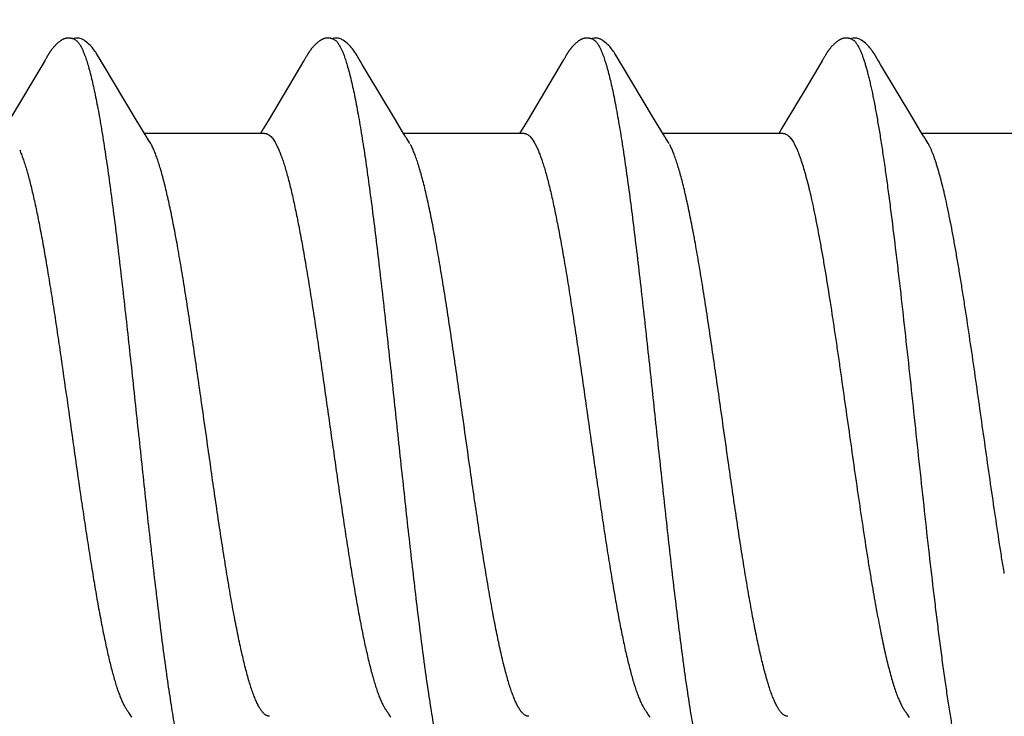
# Model space of a CAD drawing. Units: inches. Extents: x 70.9 to 83.2, y 50 to 60.6.
# Drawn here: x 80.2 to 80.4, y 57 to 57.2 of the extents above; entities that cross this region are included whole.
import ezdxf

# ---------------------------------------------------------------- set-up
doc = ezdxf.new("R2010")
doc.units = ezdxf.units.IN
doc.header["$MEASUREMENT"] = 0
doc.layers.add('DIMENSION', color=9, linetype='Continuous', lineweight=0)
doc.layers.add('SCREW', color=9, linetype='Continuous', lineweight=0)
doc.layers.add('Fastener', color=9, linetype='Continuous')

# ---------------------------------------------------------------- blocks, each defined once
blk = doc.blocks.new('#12-14 x 2.00 HWH Steel Fastener')
at = {"layer": 'Fastener', "linetype": 'Continuous'}
for p, q in [((0.3627, 0.10049), (0.36256, 0.10026)), ((0.36279, 0.10064), (0.3627, 0.10049)), ((0.36285, 0.10075), (0.36279, 0.10064)), ((0.36317, 0.10131), (0.36285, 0.10075)), ((0.36329, 0.10152), (0.36317, 0.10131)), ((0.43409, 0.10047), (0.43391, 0.10018)), ((0.43418, 0.10063), (0.43409, 0.10047)), ((0.43424, 0.10074), (0.43418, 0.10063)), ((0.43455, 0.10128), (0.43424, 0.10074)), ((0.43467, 0.10149), (0.43455, 0.10128)), ((0.5055, 0.1005), (0.50535, 0.10025)), ((0.50559, 0.10064), (0.5055, 0.1005)), ((0.50565, 0.10075), (0.50559, 0.10064)), ((0.50595, 0.10128), (0.50565, 0.10075)), ((0.50606, 0.10147), (0.50595, 0.10128)), ((0.50616, 0.10164), (0.50606, 0.10147)), ((0.50625, 0.1018), (0.50616, 0.10164)), ((0.5769, 0.1005), (0.57675, 0.10024)), ((0.57699, 0.10064), (0.5769, 0.1005)), ((0.57705, 0.10075), (0.57699, 0.10064)), ((0.57735, 0.10129), (0.57705, 0.10075)), ((0.57747, 0.10149), (0.57735, 0.10129)), ((0.57758, 0.10168), (0.57747, 0.10149)), ((0.36256, 0.10026), (0.35262, 0.08359)), ((0.37865, 0.09926), (0.37806, 0.10024)), ((0.38751, 0.08446), (0.37865, 0.09926)), ((0.43391, 0.10018), (0.42413, 0.08376)), ((0.45006, 0.09925), (0.44946, 0.10023)), ((0.50535, 0.10025), (0.49548, 0.08368)), ((0.52145, 0.09926), (0.52086, 0.10023)), ((0.53031, 0.08446), (0.52145, 0.09926)), ((0.57609, 0.09915), (0.57237, 0.09286)), ((0.57675, 0.10024), (0.57609, 0.09915)), ((0.59285, 0.09926), (0.59226, 0.10024)), ((0.60171, 0.08446), (0.59285, 0.09926)), ((0.57237, 0.09286), (0.5668, 0.08354)), ((0.38975, 0.08075), (0.38751, 0.08446)), ((0.46116, 0.08073), (0.45892, 0.08444)), ((0.53255, 0.08075), (0.53031, 0.08446)), ((0.60395, 0.08075), (0.60171, 0.08446)), ((0.42277, 0.08152), (0.422, 0.08025)), ((0.42413, 0.08376), (0.42277, 0.08152)), ((0.49414, 0.08146), (0.4934, 0.08025)), ((0.49548, 0.08368), (0.49414, 0.08146)), ((0.39049, 0.07953), (0.38975, 0.08075)), ((0.42324, 0.08025), (0.39005, 0.08025)), ((0.39179, 0.07752), (0.3909, 0.0789)), ((0.46189, 0.07952), (0.46116, 0.08073)), ((0.49464, 0.08025), (0.46145, 0.08025)), ((0.46319, 0.07752), (0.4623, 0.0789)), ((0.53329, 0.07953), (0.53255, 0.08075)), ((0.56604, 0.08025), (0.53285, 0.08025)), ((0.53459, 0.07752), (0.5337, 0.0789)), ((0.60469, 0.07953), (0.60395, 0.08075)), ((0.63744, 0.08025), (0.60425, 0.08025)), ((0.60599, 0.07752), (0.6051, 0.0789)), ((0.42622, 0.07752), (0.42708, 0.07572)), ((0.49762, 0.07752), (0.49848, 0.07572)), ((0.56902, 0.07752), (0.56988, 0.07572)), ((0.38587, -0.07952), (0.38647, -0.08053)), ((0.45738, -0.07971), (0.45787, -0.08052)), ((0.52878, -0.07971), (0.52927, -0.08052)), ((0.60008, -0.07955), (0.60071, -0.08059))]:
    blk.add_line(p, q, dxfattribs=at)
for points in [[(0.3688, 0.10651), (0.3687, 0.1065), (0.3686, 0.10649), (0.3685, 0.10647), (0.3684, 0.10645), (0.3683, 0.10643), (0.36821, 0.10641), (0.36812, 0.10638), (0.36803, 0.10635), (0.36794, 0.10632), (0.36785, 0.10628), (0.36776, 0.10624), (0.36767, 0.1062), (0.36758, 0.10616), (0.36749, 0.10611), (0.3674, 0.10607), (0.36731, 0.10601), (0.36722, 0.10596), (0.36713, 0.1059), (0.36703, 0.10584), (0.36693, 0.10577), (0.36683, 0.10569), (0.36671, 0.10561), (0.36659, 0.10551), (0.36645, 0.1054), (0.36632, 0.10529), (0.3662, 0.10519), (0.36607, 0.10508), (0.36595, 0.10497), (0.36584, 0.10486), (0.36572, 0.10475), (0.36561, 0.10465), (0.36551, 0.10454), (0.36541, 0.10443), (0.36531, 0.10433), (0.36521, 0.10423), (0.36512, 0.10413), (0.36503, 0.10402), (0.36495, 0.10392), (0.36486, 0.10382), (0.36478, 0.10372), (0.3647, 0.10362), (0.36462, 0.10352), (0.36454, 0.10342), (0.36447, 0.10333), (0.36439, 0.10323), (0.36432, 0.10313), (0.36425, 0.10303), (0.36418, 0.10294), (0.36412, 0.10284), (0.36405, 0.10274), (0.36399, 0.10265), (0.36392, 0.10255), (0.36386, 0.10246), (0.3638, 0.10237), (0.36374, 0.10228), (0.36368, 0.10218), (0.36363, 0.10209), (0.36357, 0.102), (0.36351, 0.1019), (0.36346, 0.10181), (0.3634, 0.10172), (0.36329, 0.10152)], [(0.37083, 0.10617), (0.37078, 0.10619), (0.37068, 0.10623), (0.37058, 0.10627), (0.37046, 0.10631), (0.37033, 0.10635), (0.37019, 0.10639), (0.37005, 0.10642), (0.3699, 0.10645), (0.36975, 0.10648), (0.36959, 0.1065), (0.36945, 0.10651), (0.3693, 0.10652), (0.36917, 0.10652), (0.36904, 0.10652), (0.36892, 0.10652), (0.3688, 0.10651)], [(0.3729, 0.10621), (0.37264, 0.10632), (0.37238, 0.10641), (0.3721, 0.10647), (0.37182, 0.10651), (0.37149, 0.10653), (0.3711, 0.10651), (0.37067, 0.10645), (0.37029, 0.10636)], [(0.37808, 0.1002), (0.37687, 0.10225), (0.37663, 0.10263), (0.37642, 0.10293), (0.3762, 0.10324), (0.37596, 0.10354), (0.37571, 0.10385), (0.37544, 0.10416), (0.37515, 0.10447), (0.37483, 0.10479), (0.37448, 0.10511), (0.37411, 0.10542), (0.37374, 0.10571), (0.37343, 0.10592), (0.37316, 0.10608), (0.3729, 0.10621)], [(0.44028, 0.10652), (0.44017, 0.10651), (0.44006, 0.1065), (0.43995, 0.10648), (0.43985, 0.10646), (0.43975, 0.10644), (0.43965, 0.10642), (0.43956, 0.10639), (0.43946, 0.10636), (0.43937, 0.10633), (0.43928, 0.10629), (0.43918, 0.10625), (0.43909, 0.10621), (0.439, 0.10617), (0.43891, 0.10612), (0.43882, 0.10607), (0.43872, 0.10602), (0.43863, 0.10596), (0.43853, 0.1059), (0.43843, 0.10584), (0.43833, 0.10577), (0.43822, 0.10569), (0.4381, 0.1056), (0.43797, 0.10549), (0.43782, 0.10538), (0.43769, 0.10526), (0.43755, 0.10515), (0.43742, 0.10503), (0.4373, 0.10492), (0.43718, 0.1048), (0.43706, 0.10469), (0.43695, 0.10458), (0.43684, 0.10447), (0.43673, 0.10436), (0.43663, 0.10425), (0.43654, 0.10414), (0.43644, 0.10404), (0.43635, 0.10393), (0.43627, 0.10383), (0.43618, 0.10372), (0.4361, 0.10362), (0.43602, 0.10352), (0.43594, 0.10342), (0.43586, 0.10332), (0.43579, 0.10322), (0.43572, 0.10313), (0.43565, 0.10303), (0.43558, 0.10293), (0.43552, 0.10284), (0.43545, 0.10275), (0.43539, 0.10266), (0.43533, 0.10256), (0.43527, 0.10248), (0.43521, 0.10239), (0.43516, 0.1023), (0.4351, 0.10221), (0.43505, 0.10213), (0.43499, 0.10204), (0.43494, 0.10195), (0.43489, 0.10186), (0.43483, 0.10177), (0.43478, 0.10168), (0.43467, 0.10149)], [(0.44223, 0.10617), (0.44217, 0.1062), (0.44207, 0.10624), (0.44196, 0.10628), (0.44184, 0.10632), (0.44171, 0.10636), (0.44157, 0.10639), (0.44142, 0.10643), (0.44127, 0.10646), (0.44112, 0.10648), (0.44097, 0.1065), (0.44082, 0.10651), (0.44067, 0.10652), (0.44053, 0.10652), (0.4404, 0.10652), (0.44028, 0.10652)], [(0.4443, 0.10622), (0.44404, 0.10632), (0.44377, 0.10641), (0.4435, 0.10647), (0.44322, 0.10651), (0.44289, 0.10653), (0.4425, 0.10651), (0.44207, 0.10645), (0.44169, 0.10636)], [(0.44949, 0.10019), (0.44828, 0.10224), (0.44803, 0.10263), (0.44782, 0.10293), (0.4476, 0.10323), (0.44736, 0.10354), (0.44711, 0.10385), (0.44684, 0.10416), (0.44655, 0.10447), (0.44623, 0.10479), (0.44589, 0.10511), (0.44551, 0.10542), (0.44514, 0.10571), (0.44483, 0.10592), (0.44456, 0.10608), (0.4443, 0.10622)], [(0.51162, 0.10651), (0.51152, 0.10651), (0.51144, 0.10649), (0.51135, 0.10648), (0.51127, 0.10647), (0.51118, 0.10645), (0.5111, 0.10643), (0.51102, 0.10641), (0.51094, 0.10639), (0.51086, 0.10636), (0.51078, 0.10633), (0.51071, 0.10631), (0.51063, 0.10627), (0.51055, 0.10624), (0.51047, 0.10621), (0.5104, 0.10617), (0.51032, 0.10613), (0.51024, 0.10609), (0.51017, 0.10605), (0.51009, 0.106), (0.51001, 0.10595), (0.50993, 0.1059), (0.50984, 0.10585), (0.50976, 0.10579), (0.50967, 0.10573), (0.50958, 0.10566), (0.50948, 0.10558), (0.50936, 0.10549), (0.50924, 0.1054), (0.50913, 0.1053), (0.50902, 0.10521), (0.50891, 0.10511), (0.5088, 0.10502), (0.5087, 0.10492), (0.5086, 0.10483), (0.5085, 0.10473), (0.50841, 0.10464), (0.50832, 0.10455), (0.50823, 0.10445), (0.50814, 0.10436), (0.50806, 0.10428), (0.50798, 0.10419), (0.5079, 0.1041), (0.50782, 0.10401), (0.50775, 0.10393), (0.50768, 0.10384), (0.50761, 0.10375), (0.50754, 0.10367), (0.50747, 0.10359), (0.5074, 0.1035), (0.50734, 0.10342), (0.50727, 0.10333), (0.50721, 0.10325), (0.50715, 0.10317), (0.50709, 0.10309), (0.50704, 0.10301), (0.50698, 0.10293), (0.50692, 0.10285), (0.50687, 0.10277), (0.50682, 0.1027), (0.50677, 0.10262), (0.50672, 0.10255), (0.50667, 0.10247), (0.50662, 0.1024), (0.50657, 0.10233), (0.50653, 0.10225), (0.50648, 0.10218), (0.50644, 0.10211), (0.50639, 0.10203), (0.50635, 0.10196), (0.50625, 0.1018)], [(0.51363, 0.10617), (0.51355, 0.10621), (0.51346, 0.10624), (0.51337, 0.10627), (0.51327, 0.10631), (0.51317, 0.10634), (0.51305, 0.10637), (0.51293, 0.1064), (0.5128, 0.10643), (0.51268, 0.10645), (0.51254, 0.10648), (0.51242, 0.10649), (0.51229, 0.10651), (0.51216, 0.10652), (0.51204, 0.10652), (0.51193, 0.10653), (0.51182, 0.10652), (0.51172, 0.10652), (0.51162, 0.10651)], [(0.5157, 0.10621), (0.51544, 0.10632), (0.51518, 0.10641), (0.51491, 0.10647), (0.51462, 0.10651), (0.51429, 0.10653), (0.5139, 0.10651), (0.51347, 0.10645), (0.51309, 0.10636)], [(0.52089, 0.10018), (0.51967, 0.10225), (0.51942, 0.10263), (0.51922, 0.10293), (0.519, 0.10323), (0.51876, 0.10354), (0.51851, 0.10385), (0.51824, 0.10416), (0.51795, 0.10447), (0.51763, 0.10479), (0.51728, 0.10511), (0.51691, 0.10542), (0.51654, 0.10571), (0.51623, 0.10592), (0.51596, 0.10608), (0.5157, 0.10621)], [(0.58303, 0.10651), (0.58292, 0.1065), (0.58282, 0.10649), (0.58272, 0.10648), (0.58262, 0.10646), (0.58252, 0.10643), (0.58242, 0.10641), (0.58233, 0.10638), (0.58224, 0.10635), (0.58215, 0.10632), (0.58205, 0.10629), (0.58196, 0.10625), (0.58187, 0.10621), (0.58178, 0.10616), (0.58169, 0.10612), (0.5816, 0.10607), (0.58151, 0.10602), (0.58142, 0.10596), (0.58132, 0.1059), (0.58123, 0.10583), (0.58113, 0.10576), (0.58102, 0.10569), (0.5809, 0.1056), (0.58077, 0.1055), (0.58063, 0.10539), (0.5805, 0.10527), (0.58037, 0.10516), (0.58024, 0.10505), (0.58012, 0.10494), (0.58, 0.10483), (0.57988, 0.10471), (0.57977, 0.1046), (0.57967, 0.1045), (0.57956, 0.10439), (0.57947, 0.10428), (0.57937, 0.10418), (0.57928, 0.10408), (0.57919, 0.10397), (0.5791, 0.10387), (0.57902, 0.10377), (0.57894, 0.10367), (0.57886, 0.10357), (0.57878, 0.10347), (0.57871, 0.10338), (0.57863, 0.10328), (0.57856, 0.10318), (0.57849, 0.10309), (0.57843, 0.103), (0.57836, 0.1029), (0.5783, 0.10281), (0.57823, 0.10272), (0.57817, 0.10263), (0.57812, 0.10254), (0.57806, 0.10246), (0.578, 0.10237), (0.57795, 0.10229), (0.57789, 0.1022), (0.57784, 0.10211), (0.57779, 0.10203), (0.57774, 0.10194), (0.57768, 0.10185), (0.57758, 0.10168)], [(0.58503, 0.10617), (0.585, 0.10618), (0.5849, 0.10622), (0.5848, 0.10626), (0.58469, 0.1063), (0.58456, 0.10634), (0.58443, 0.10638), (0.58429, 0.10641), (0.58414, 0.10644), (0.58399, 0.10647), (0.58384, 0.10649), (0.58369, 0.10651), (0.58354, 0.10652), (0.5834, 0.10652), (0.58327, 0.10652), (0.58315, 0.10652), (0.58303, 0.10651)], [(0.5871, 0.10621), (0.58684, 0.10632), (0.58658, 0.10641), (0.58631, 0.10647), (0.58602, 0.10651), (0.58569, 0.10653), (0.5853, 0.10651), (0.58487, 0.10645), (0.58449, 0.10636)], [(0.59228, 0.1002), (0.59107, 0.10225), (0.59083, 0.10263), (0.59062, 0.10293), (0.5904, 0.10324), (0.59016, 0.10354), (0.58991, 0.10385), (0.58964, 0.10416), (0.58935, 0.10447), (0.58903, 0.10479), (0.58868, 0.10511), (0.58831, 0.10542), (0.58794, 0.10571), (0.58764, 0.10592), (0.58736, 0.10608), (0.5871, 0.10621)], [(0.45892, 0.08444), (0.45117, 0.09738), (0.45006, 0.09925)], [(0.5668, 0.08354), (0.56567, 0.08168), (0.5648, 0.08025)], [(0.3909, 0.0789), (0.39087, 0.07893), (0.39085, 0.07897), (0.39082, 0.079), (0.39079, 0.07904), (0.39076, 0.07909), (0.39073, 0.07914), (0.39068, 0.07921), (0.39063, 0.07929), (0.39057, 0.07939), (0.39049, 0.07953)], [(0.4623, 0.0789), (0.46228, 0.07893), (0.46225, 0.07897), (0.46222, 0.079), (0.4622, 0.07904), (0.46216, 0.07909), (0.46213, 0.07914), (0.46209, 0.0792), (0.46204, 0.07928), (0.46197, 0.07938), (0.46189, 0.07952)], [(0.5337, 0.0789), (0.5337, 0.0789), (0.53367, 0.07893), (0.53365, 0.07897), (0.53362, 0.07901), (0.53359, 0.07905), (0.53356, 0.07909), (0.53353, 0.07915), (0.53348, 0.07921), (0.53343, 0.07929), (0.53337, 0.07939), (0.53329, 0.07953)], [(0.6051, 0.0789), (0.6051, 0.0789), (0.60507, 0.07893), (0.60505, 0.07897), (0.60502, 0.07901), (0.60499, 0.07905), (0.60496, 0.07909), (0.60493, 0.07915), (0.60488, 0.07921), (0.60483, 0.07929), (0.60477, 0.07939), (0.60469, 0.07953)], [(0.38546, -0.07891), (0.38547, -0.07892), (0.3855, -0.07895), (0.38552, -0.07899), (0.38555, -0.07903), (0.38558, -0.07908), (0.38562, -0.07913), (0.38566, -0.07919), (0.38571, -0.07927), (0.38578, -0.07938), (0.38587, -0.07952)], [(0.45686, -0.07891), (0.45687, -0.07891), (0.45689, -0.07895), (0.45692, -0.07899), (0.45695, -0.07903), (0.45698, -0.07907), (0.45702, -0.07913), (0.45706, -0.07919), (0.45711, -0.07927), (0.45718, -0.07937), (0.45726, -0.07951), (0.45738, -0.07971)], [(0.52826, -0.07891), (0.52827, -0.07891), (0.52829, -0.07895), (0.52832, -0.07898), (0.52835, -0.07903), (0.52838, -0.07907), (0.52842, -0.07912), (0.52846, -0.07919), (0.52851, -0.07927), (0.52858, -0.07937), (0.52866, -0.07951), (0.52878, -0.07971)], [(0.59966, -0.07891), (0.59967, -0.07892), (0.5997, -0.07895), (0.59973, -0.07899), (0.59976, -0.07903), (0.59979, -0.07908), (0.59983, -0.07914), (0.59987, -0.0792), (0.59992, -0.07929), (0.59999, -0.0794), (0.60008, -0.07955)]]:
    blk.add_lwpolyline(points, dxfattribs=at)
for centre, radius, end in [((0.37777, 0.06985), 0.01597, 28.6749), ((0.59194, 0.06983), 0.01601, 28.6725)]:
    blk.add_arc(centre, radius, 27.6458, end, dxfattribs=at)
for points, knots in [([(0.37083, 0.10617), (0.37096, 0.10611), (0.37114, 0.106), (0.37137, 0.10581), (0.37155, 0.10564), (0.37172, 0.10545), (0.3719, 0.10523), (0.37207, 0.10498), (0.37232, 0.10461), (0.37261, 0.10409), (0.37296, 0.10338), (0.37331, 0.10257), (0.37353, 0.102), (0.37364, 0.1017)], [0, 0, 0, 0, 0.076559, 0.118876, 0.164278, 0.213004, 0.265237, 0.321121, 0.380766, 0.511637, 0.658331, 0.821085, 1, 1, 1, 1]), ([(0.44223, 0.10617), (0.44236, 0.10611), (0.44254, 0.106), (0.44277, 0.10582), (0.44294, 0.10565), (0.44312, 0.10545), (0.44329, 0.10524), (0.44347, 0.10499), (0.44371, 0.10462), (0.44401, 0.1041), (0.44429, 0.10352), (0.44452, 0.10301), (0.44476, 0.10244), (0.44493, 0.102), (0.44504, 0.1017)], [0, 0, 0, 0, 0.076089, 0.118151, 0.163292, 0.211757, 0.263739, 0.31939, 0.378834, 0.509476, 0.656304, 0.735924, 0.819729, 1, 1, 1, 1]), ([(0.51363, 0.10617), (0.51376, 0.10611), (0.51394, 0.106), (0.51416, 0.10582), (0.51434, 0.10565), (0.51452, 0.10546), (0.51469, 0.10524), (0.51487, 0.10499), (0.51511, 0.10462), (0.51541, 0.1041), (0.51576, 0.10338), (0.51611, 0.10258), (0.51633, 0.102), (0.51644, 0.1017)], [0, 0, 0, 0, 0.075961, 0.117977, 0.163087, 0.211542, 0.26354, 0.319236, 0.378753, 0.509574, 0.656542, 0.81996, 1, 1, 1, 1]), ([(0.58503, 0.10617), (0.58515, 0.10611), (0.58534, 0.106), (0.58557, 0.10582), (0.58574, 0.10565), (0.58592, 0.10545), (0.58609, 0.10523), (0.58627, 0.10499), (0.58651, 0.10462), (0.58681, 0.10409), (0.58716, 0.10338), (0.58751, 0.10257), (0.58773, 0.102), (0.58784, 0.1017)], [0, 0, 0, 0, 0.076226, 0.118382, 0.163632, 0.212218, 0.264332, 0.320127, 0.379716, 0.510587, 0.657442, 0.82054, 1, 1, 1, 1]), ([(0.37364, 0.1017), (0.37382, 0.10122), (0.37416, 0.10021), (0.37465, 0.09858), (0.37514, 0.09676), (0.37564, 0.09477), (0.37613, 0.09259), (0.37662, 0.09024), (0.37711, 0.08771), (0.37761, 0.08502), (0.3781, 0.08216), (0.3786, 0.07914), (0.37909, 0.07598), (0.37959, 0.07267), (0.38008, 0.06922), (0.38075, 0.06437), (0.38159, 0.05801), (0.38258, 0.05003), (0.38357, 0.04162), (0.38457, 0.03285), (0.38557, 0.02383), (0.38657, 0.01464), (0.38756, 0.00539), (0.38855, -0.00386), (0.38954, -0.01306), (0.39052, -0.02218), (0.39151, -0.03115), (0.3925, -0.0399), (0.3935, -0.04835), (0.39449, -0.05642), (0.39532, -0.06287), (0.39599, -0.06779), (0.39649, -0.0713), (0.39699, -0.07467), (0.39748, -0.0779), (0.39798, -0.08098), (0.39847, -0.08391), (0.39897, -0.08667), (0.39946, -0.08927), (0.39996, -0.0917), (0.40045, -0.09395), (0.40094, -0.09602), (0.40144, -0.09792), (0.40186, -0.09937), (0.4022, -0.10045), (0.40245, -0.10118), (0.40269, -0.10187), (0.40294, -0.10251), (0.40319, -0.1031), (0.40344, -0.10364), (0.40369, -0.10413), (0.40394, -0.10458), (0.40419, -0.10497), (0.40444, -0.10531), (0.40469, -0.10561), (0.40501, -0.10591), (0.40527, -0.10609), (0.40545, -0.10617)], [0, 0, 0, 0, 0.007195, 0.015247, 0.024149, 0.033896, 0.044474, 0.05587, 0.06807, 0.081055, 0.094802, 0.109284, 0.124476, 0.140344, 0.156853, 0.173966, 0.209912, 0.248076, 0.288282, 0.330238, 0.373457, 0.417382, 0.461567, 0.505689, 0.549584, 0.593084, 0.635972, 0.677861, 0.718312, 0.756907, 0.793368, 0.810753, 0.827542, 0.843701, 0.859193, 0.873984, 0.888049, 0.901362, 0.913898, 0.925639, 0.936568, 0.946669, 0.955932, 0.964348, 0.968237, 0.971913, 0.975376, 0.978626, 0.981663, 0.984488, 0.987102, 0.989508, 0.991711, 0.993715, 0.995531, 0.997172, 1, 1, 1, 1]), ([(0.44504, 0.1017), (0.44522, 0.10122), (0.44556, 0.1002), (0.44606, 0.09857), (0.44655, 0.09674), (0.44705, 0.09472), (0.44755, 0.09251), (0.44805, 0.09011), (0.44855, 0.08753), (0.44905, 0.08479), (0.44955, 0.08188), (0.45005, 0.07882), (0.45055, 0.07562), (0.45122, 0.07109), (0.45206, 0.0651), (0.45304, 0.05756), (0.45403, 0.04958), (0.45502, 0.04121), (0.45601, 0.03253), (0.457, 0.0236), (0.45798, 0.0145), (0.45897, 0.00531), (0.45996, -0.00392), (0.46094, -0.01314), (0.46194, -0.0223), (0.46293, -0.03133), (0.46393, -0.04014), (0.46493, -0.04862), (0.46592, -0.05668), (0.46676, -0.06311), (0.46742, -0.068), (0.46792, -0.07148), (0.46841, -0.07483), (0.4689, -0.07803), (0.4694, -0.0811), (0.46989, -0.08401), (0.47039, -0.08678), (0.47088, -0.08937), (0.47138, -0.0918), (0.47187, -0.09405), (0.47237, -0.09612), (0.47286, -0.09801), (0.47328, -0.09946), (0.47362, -0.10052), (0.47387, -0.10125), (0.47412, -0.10193), (0.47437, -0.10256), (0.47461, -0.10315), (0.47486, -0.10368), (0.47511, -0.10417), (0.47535, -0.1046), (0.4756, -0.10499), (0.47585, -0.10533), (0.4761, -0.10561), (0.47641, -0.10592), (0.47667, -0.10609), (0.47685, -0.10617)], [0, 0, 0, 0, 0.007201, 0.015285, 0.024259, 0.034125, 0.044872, 0.056477, 0.068916, 0.082156, 0.096151, 0.110849, 0.126201, 0.142182, 0.175974, 0.212086, 0.250304, 0.29034, 0.33184, 0.374493, 0.417987, 0.461903, 0.505917, 0.549901, 0.593658, 0.636885, 0.679064, 0.71965, 0.75822, 0.79451, 0.811768, 0.828415, 0.844435, 0.859814, 0.87453, 0.888554, 0.901851, 0.914389, 0.92614, 0.937074, 0.947168, 0.956401, 0.96477, 0.96863, 0.972274, 0.975703, 0.978917, 0.981917, 0.984704, 0.987283, 0.989654, 0.991825, 0.9938, 0.99559, 0.997208, 1, 1, 1, 1]), ([(0.51644, 0.1017), (0.51662, 0.10122), (0.51696, 0.10021), (0.51745, 0.09858), (0.51795, 0.09675), (0.51844, 0.09474), (0.51894, 0.09255), (0.51943, 0.09018), (0.51993, 0.08763), (0.52043, 0.08492), (0.52092, 0.08205), (0.52142, 0.07903), (0.52191, 0.07586), (0.5224, 0.07256), (0.5229, 0.06911), (0.52357, 0.06426), (0.52441, 0.05786), (0.5254, 0.04982), (0.5264, 0.04136), (0.52741, 0.03255), (0.52841, 0.0235), (0.5294, 0.01433), (0.53039, 0.0051), (0.53138, -0.00413), (0.53236, -0.01332), (0.53335, -0.02239), (0.53433, -0.0313), (0.53531, -0.03997), (0.5363, -0.04834), (0.53728, -0.05636), (0.53811, -0.06278), (0.53878, -0.06769), (0.53927, -0.07119), (0.53977, -0.07457), (0.54027, -0.07781), (0.54077, -0.08092), (0.54127, -0.08388), (0.54177, -0.08667), (0.54227, -0.08931), (0.54277, -0.09176), (0.54327, -0.09403), (0.54377, -0.09612), (0.54426, -0.09801), (0.54469, -0.09947), (0.54503, -0.10053), (0.54527, -0.10126), (0.54552, -0.10194), (0.54577, -0.10257), (0.54602, -0.10315), (0.54626, -0.10369), (0.54651, -0.10417), (0.54676, -0.10461), (0.547, -0.10499), (0.54725, -0.10533), (0.5475, -0.10561), (0.54781, -0.10592), (0.54807, -0.10609), (0.54825, -0.10617)], [0, 0, 0, 0, 0.007191, 0.015254, 0.024192, 0.034003, 0.044671, 0.05617, 0.06847, 0.081542, 0.095352, 0.109863, 0.125043, 0.140874, 0.157351, 0.174466, 0.210562, 0.249023, 0.28957, 0.331758, 0.37504, 0.418873, 0.462925, 0.506964, 0.550823, 0.594204, 0.636732, 0.678157, 0.718226, 0.756573, 0.792902, 0.810248, 0.827016, 0.843188, 0.858745, 0.87366, 0.887886, 0.901374, 0.914074, 0.925952, 0.936984, 0.947145, 0.956421, 0.964811, 0.968675, 0.972319, 0.975745, 0.978953, 0.981946, 0.984727, 0.987297, 0.989662, 0.991827, 0.993799, 0.995588, 0.997206, 1, 1, 1, 1]), ([(0.58784, 0.1017), (0.58795, 0.10139), (0.58818, 0.10076), (0.5885, 0.09975), (0.58882, 0.09867), (0.58914, 0.09751), (0.58947, 0.09627), (0.58979, 0.09495), (0.59011, 0.09355), (0.59055, 0.09154), (0.5911, 0.08884), (0.59175, 0.08537), (0.59239, 0.08163), (0.59304, 0.07763), (0.59369, 0.07337), (0.59433, 0.06887), (0.59498, 0.06414), (0.59586, 0.05742), (0.59673, 0.05043), (0.59758, 0.0432), (0.59846, 0.03561), (0.59955, 0.02588), (0.60084, 0.01403), (0.60212, 0.002), (0.60342, -0.01011), (0.60472, -0.02216), (0.60602, -0.03396), (0.60712, -0.04352), (0.60801, -0.05088), (0.60845, -0.05444), (0.60867, -0.05619)], [0, 0, 0, 0, 0.006106, 0.012699, 0.019779, 0.027343, 0.035391, 0.043919, 0.052922, 0.062394, 0.082719, 0.104836, 0.128678, 0.154165, 0.181218, 0.209765, 0.239731, 0.271044, 0.33741, 0.372247, 0.407965, 0.481369, 0.556407, 0.632426, 0.709046, 0.785586, 0.860573, 0.932441, 0.966805, 1, 1, 1, 1]), ([(0.42324, 0.08025), (0.42331, 0.08025), (0.42343, 0.08024), (0.42362, 0.08021), (0.4238, 0.08015), (0.42406, 0.08005), (0.42438, 0.07986), (0.42475, 0.07956), (0.42512, 0.07917), (0.4255, 0.07869), (0.42587, 0.07814), (0.4261, 0.07773), (0.42622, 0.07752)], [0, 0, 0, 0, 0.044116, 0.088824, 0.134685, 0.182223, 0.284043, 0.397445, 0.524542, 0.666746, 0.825015, 1, 1, 1, 1]), ([(0.49464, 0.08025), (0.49471, 0.08025), (0.49483, 0.08024), (0.49502, 0.08021), (0.4952, 0.08016), (0.49546, 0.08005), (0.49578, 0.07986), (0.49615, 0.07956), (0.49653, 0.07917), (0.4969, 0.07869), (0.49727, 0.07814), (0.4975, 0.07773), (0.49762, 0.07752)], [0, 0, 0, 0, 0.044143, 0.0889, 0.13484, 0.182483, 0.284539, 0.398102, 0.525231, 0.667342, 0.82539, 1, 1, 1, 1]), ([(0.56604, 0.08025), (0.56611, 0.08025), (0.56623, 0.08024), (0.56642, 0.08021), (0.5666, 0.08016), (0.56686, 0.08005), (0.56718, 0.07986), (0.56755, 0.07956), (0.56792, 0.07917), (0.5683, 0.07869), (0.56867, 0.07814), (0.5689, 0.07773), (0.56902, 0.07752)], [0, 0, 0, 0, 0.044184, 0.088954, 0.134876, 0.182466, 0.28435, 0.397721, 0.524714, 0.666806, 0.825004, 1, 1, 1, 1]), ([(0.42451, -0.08025), (0.42443, -0.08025), (0.42425, -0.08024), (0.42399, -0.08017), (0.42374, -0.08007), (0.42348, -0.07992), (0.42322, -0.07974), (0.42296, -0.07951), (0.42271, -0.07924), (0.42245, -0.07894), (0.42219, -0.07859), (0.42194, -0.07821), (0.42168, -0.07778), (0.42143, -0.07732), (0.42117, -0.07682), (0.42082, -0.07608), (0.42039, -0.07506), (0.41989, -0.07372), (0.41938, -0.07223), (0.41887, -0.0706), (0.41837, -0.06882), (0.41786, -0.06691), (0.41735, -0.06487), (0.41685, -0.0627), (0.41634, -0.0604), (0.41583, -0.05798), (0.41533, -0.05544), (0.41482, -0.05279), (0.41413, -0.04905), (0.41327, -0.04415), (0.41226, -0.038), (0.41124, -0.03153), (0.41023, -0.0248), (0.40921, -0.01788), (0.40786, -0.00846), (0.40652, 0.00103), (0.40517, 0.01055), (0.40415, 0.01765), (0.40312, 0.02464), (0.4021, 0.03142), (0.40108, 0.03793), (0.40006, 0.04409), (0.39921, 0.04899), (0.39852, 0.05272), (0.39801, 0.05537), (0.39751, 0.05791), (0.397, 0.06033), (0.39649, 0.06263), (0.39599, 0.06481), (0.39548, 0.06685), (0.39498, 0.06876), (0.39447, 0.07053), (0.39397, 0.07216), (0.39346, 0.07365), (0.39296, 0.07499), (0.39246, 0.07619), (0.3921, 0.07692), (0.39192, 0.07726)], [0, 0, 0, 0, 0.001583, 0.003208, 0.004912, 0.006726, 0.008675, 0.010779, 0.013055, 0.015515, 0.018167, 0.021018, 0.024073, 0.027334, 0.030802, 0.03448, 0.042464, 0.051293, 0.060974, 0.07151, 0.08289, 0.095089, 0.10808, 0.121837, 0.136349, 0.151607, 0.167596, 0.184273, 0.201579, 0.237868, 0.276325, 0.316872, 0.359018, 0.402256, 0.446202, 0.535082, 0.579677, 0.624077, 0.667777, 0.710257, 0.751015, 0.789616, 0.825837, 0.843075, 0.859719, 0.875715, 0.891005, 0.905539, 0.919299, 0.932275, 0.944458, 0.955831, 0.966373, 0.976067, 0.984901, 0.992876, 1, 1, 1, 1]), ([(0.49591, -0.08025), (0.49583, -0.08025), (0.49566, -0.08024), (0.4954, -0.08018), (0.49514, -0.08007), (0.49489, -0.07993), (0.49464, -0.07975), (0.49438, -0.07953), (0.49413, -0.07927), (0.49387, -0.07897), (0.49362, -0.07863), (0.49337, -0.07825), (0.49311, -0.07783), (0.49286, -0.07737), (0.4926, -0.07688), (0.49226, -0.07615), (0.49183, -0.07514), (0.49132, -0.07381), (0.49081, -0.07233), (0.49031, -0.07071), (0.4898, -0.06894), (0.48929, -0.06702), (0.48878, -0.06498), (0.48827, -0.06281), (0.48777, -0.06052), (0.48726, -0.05811), (0.48676, -0.05559), (0.48625, -0.05296), (0.48557, -0.04926), (0.48471, -0.04438), (0.4837, -0.03825), (0.48268, -0.03177), (0.48166, -0.025), (0.48063, -0.01804), (0.47927, -0.00857), (0.47793, 0.00094), (0.47658, 0.01044), (0.47557, 0.01748), (0.47456, 0.02439), (0.47355, 0.0311), (0.47253, 0.03757), (0.47152, 0.04374), (0.47067, 0.04867), (0.46998, 0.05241), (0.46947, 0.05507), (0.46896, 0.05763), (0.46845, 0.06008), (0.46794, 0.06241), (0.46743, 0.06462), (0.46692, 0.06671), (0.4664, 0.06866), (0.46589, 0.07047), (0.46538, 0.07212), (0.46487, 0.07363), (0.46436, 0.07498), (0.46386, 0.07618), (0.4635, 0.07692), (0.46332, 0.07726)], [0, 0, 0, 0, 0.001565, 0.00317, 0.00485, 0.006635, 0.008552, 0.010622, 0.01286, 0.015281, 0.017893, 0.020702, 0.023715, 0.026933, 0.030359, 0.033994, 0.041896, 0.050654, 0.060283, 0.070794, 0.082174, 0.094384, 0.107381, 0.121129, 0.135603, 0.150783, 0.166646, 0.183165, 0.20031, 0.236372, 0.274752, 0.315347, 0.357712, 0.401314, 0.445606, 0.534591, 0.578981, 0.623075, 0.666238, 0.708168, 0.748704, 0.787383, 0.823822, 0.84115, 0.857859, 0.873933, 0.889356, 0.904107, 0.918138, 0.931398, 0.943837, 0.955423, 0.966133, 0.975945, 0.984853, 0.992865, 1, 1, 1, 1]), ([(0.56731, -0.08025), (0.56723, -0.08025), (0.56705, -0.08024), (0.5668, -0.08018), (0.56654, -0.08007), (0.56629, -0.07993), (0.56603, -0.07975), (0.56578, -0.07953), (0.56553, -0.07927), (0.56527, -0.07897), (0.56502, -0.07863), (0.56477, -0.07825), (0.56451, -0.07783), (0.56426, -0.07738), (0.56401, -0.07689), (0.56366, -0.07615), (0.56323, -0.07514), (0.56272, -0.07381), (0.56221, -0.07233), (0.5617, -0.07069), (0.56119, -0.06891), (0.56068, -0.06698), (0.56016, -0.06491), (0.55965, -0.06271), (0.55914, -0.06038), (0.55863, -0.05794), (0.55793, -0.05448), (0.55708, -0.0499), (0.55607, -0.04412), (0.55506, -0.038), (0.55405, -0.03158), (0.55305, -0.02492), (0.55204, -0.01807), (0.55069, -0.00868), (0.54935, 0.00079), (0.548, 0.0103), (0.54698, 0.01739), (0.54596, 0.02438), (0.54493, 0.0312), (0.54391, 0.03775), (0.54288, 0.04396), (0.54202, 0.0489), (0.54134, 0.05264), (0.54083, 0.05528), (0.54032, 0.05782), (0.53982, 0.06024), (0.53931, 0.06254), (0.53881, 0.06472), (0.5383, 0.06678), (0.53779, 0.06871), (0.53728, 0.0705), (0.53677, 0.07214), (0.53626, 0.07364), (0.53576, 0.07499), (0.53526, 0.07619), (0.5349, 0.07692), (0.53472, 0.07726)], [0, 0, 0, 0, 0.001574, 0.003183, 0.004865, 0.006651, 0.008567, 0.010634, 0.012868, 0.015283, 0.017889, 0.020691, 0.023696, 0.026907, 0.030328, 0.033961, 0.04187, 0.050651, 0.06032, 0.070889, 0.082351, 0.094677, 0.107834, 0.121788, 0.13649, 0.151889, 0.167936, 0.201851, 0.238038, 0.276353, 0.316594, 0.358262, 0.401016, 0.444789, 0.533626, 0.578082, 0.622381, 0.666126, 0.708815, 0.749899, 0.788847, 0.825305, 0.842571, 0.859179, 0.875118, 0.890375, 0.904934, 0.918767, 0.931846, 0.944142, 0.955623, 0.966259, 0.976018, 0.984888, 0.992877, 1, 1, 1, 1]), ([(0.62695, -0.04095), (0.62673, -0.03961), (0.62629, -0.0369), (0.62541, -0.03129), (0.62431, -0.02401), (0.623, -0.01505), (0.6217, -0.00592), (0.62041, 0.00322), (0.61912, 0.01229), (0.61783, 0.0212), (0.61674, 0.02849), (0.61587, 0.03418), (0.61521, 0.0383), (0.61456, 0.04228), (0.61391, 0.04611), (0.61326, 0.04978), (0.61262, 0.05329), (0.61197, 0.05662), (0.61132, 0.05977), (0.61067, 0.06272), (0.61003, 0.06547), (0.60938, 0.068), (0.60883, 0.06997), (0.60839, 0.07143), (0.60807, 0.07244), (0.60775, 0.0734), (0.60742, 0.07429), (0.6071, 0.07512), (0.60678, 0.07589), (0.60646, 0.0766), (0.60623, 0.07705), (0.60612, 0.07726)], [0, 0, 0, 0, 0.033798, 0.068724, 0.141614, 0.217457, 0.294637, 0.371689, 0.447954, 0.523045, 0.596345, 0.631987, 0.666711, 0.700308, 0.732637, 0.763664, 0.793357, 0.821638, 0.848399, 0.873542, 0.89701, 0.91876, 0.938739, 0.948047, 0.956889, 0.96526, 0.973155, 0.980575, 0.98752, 0.993994, 1, 1, 1, 1]), ([(0.35568, 0.07572), (0.35584, 0.07534), (0.35616, 0.07454), (0.35662, 0.07327), (0.35708, 0.07189), (0.35755, 0.07038), (0.35801, 0.06875), (0.35847, 0.06701), (0.35893, 0.06516), (0.35939, 0.06319), (0.35986, 0.06113), (0.36049, 0.05817), (0.36127, 0.05423), (0.3622, 0.04924), (0.36312, 0.04392), (0.36405, 0.03831), (0.36498, 0.03241), (0.36591, 0.02626), (0.36717, 0.01772), (0.36872, 0.00686), (0.37056, -0.00617), (0.3721, -0.01695), (0.37335, -0.02541), (0.37428, -0.03155), (0.37521, -0.03749), (0.37614, -0.04316), (0.37706, -0.04853), (0.37785, -0.05281), (0.37848, -0.05605), (0.37894, -0.05836), (0.37941, -0.06056), (0.37987, -0.06267), (0.38034, -0.06466), (0.3808, -0.06655), (0.38126, -0.06832), (0.38173, -0.06998), (0.38219, -0.07153), (0.38265, -0.07295), (0.38312, -0.07426), (0.38358, -0.07543), (0.38404, -0.07649), (0.38444, -0.07728), (0.38475, -0.07785), (0.38499, -0.07823), (0.38522, -0.07858), (0.38538, -0.0788), (0.38546, -0.07891)], [0, 0, 0, 0, 0.0078, 0.016335, 0.025603, 0.0356, 0.046317, 0.057736, 0.069837, 0.082602, 0.096017, 0.110074, 0.140067, 0.172342, 0.206542, 0.242581, 0.280485, 0.320004, 0.360776, 0.444451, 0.528368, 0.610938, 0.651325, 0.690777, 0.728978, 0.765516, 0.800048, 0.832547, 0.848019, 0.862922, 0.877212, 0.890851, 0.903822, 0.916118, 0.927736, 0.938664, 0.948887, 0.958385, 0.967144, 0.975159, 0.982439, 0.988993, 0.992004, 0.994841, 0.997505, 1, 1, 1, 1]), ([(0.42708, 0.07572), (0.42724, 0.07534), (0.42757, 0.07453), (0.42803, 0.07325), (0.42849, 0.07185), (0.42896, 0.07033), (0.42942, 0.0687), (0.42989, 0.06694), (0.43035, 0.06508), (0.43081, 0.0631), (0.43128, 0.06102), (0.43191, 0.05805), (0.4327, 0.0541), (0.43362, 0.04909), (0.43455, 0.04375), (0.43548, 0.03812), (0.4364, 0.03223), (0.43733, 0.02612), (0.43826, 0.01984), (0.43919, 0.01343), (0.44011, 0.00693), (0.44104, 0.00038), (0.44197, -0.00617), (0.4429, -0.01268), (0.44382, -0.01911), (0.44475, -0.02541), (0.44568, -0.03153), (0.44661, -0.03745), (0.44753, -0.04312), (0.44846, -0.04849), (0.44924, -0.05277), (0.44987, -0.05603), (0.45034, -0.05833), (0.4508, -0.06053), (0.4514, -0.06327), (0.45202, -0.06586), (0.45266, -0.06831), (0.45312, -0.06997), (0.45359, -0.07152), (0.45405, -0.07295), (0.45451, -0.07425), (0.45498, -0.07543), (0.45544, -0.07649), (0.45584, -0.07728), (0.45616, -0.07785), (0.45639, -0.07824), (0.45662, -0.07858), (0.45678, -0.0788), (0.45686, -0.07891)], [0, 0, 0, 0, 0.007866, 0.016473, 0.025815, 0.035886, 0.046673, 0.058163, 0.070342, 0.083192, 0.096695, 0.110831, 0.140916, 0.173257, 0.207651, 0.243884, 0.281721, 0.320913, 0.361204, 0.402334, 0.44403, 0.486017, 0.52802, 0.569763, 0.610972, 0.651377, 0.690712, 0.728721, 0.765153, 0.799778, 0.832375, 0.847847, 0.862733, 0.87701, 0.89066, 0.915999, 0.927651, 0.938603, 0.948839, 0.958346, 0.967119, 0.975154, 0.982451, 0.989014, 0.992024, 0.994857, 0.997514, 1, 1, 1, 1]), ([(0.49848, 0.07572), (0.49864, 0.07534), (0.49896, 0.07454), (0.49942, 0.07328), (0.49989, 0.07188), (0.50035, 0.07037), (0.50081, 0.06873), (0.50128, 0.06697), (0.50174, 0.06511), (0.50221, 0.06313), (0.50267, 0.06106), (0.50314, 0.05888), (0.5036, 0.05661), (0.50423, 0.0534), (0.50501, 0.04918), (0.50593, 0.04386), (0.50686, 0.03822), (0.50779, 0.03228), (0.50873, 0.0261), (0.50967, 0.01973), (0.51061, 0.01325), (0.51185, 0.00454), (0.51308, -0.00416), (0.51431, -0.01281), (0.51523, -0.01919), (0.51615, -0.02544), (0.51707, -0.03152), (0.518, -0.03739), (0.51892, -0.04303), (0.51984, -0.04838), (0.52076, -0.05341), (0.52154, -0.05739), (0.52217, -0.0604), (0.52264, -0.06252), (0.52311, -0.06454), (0.52358, -0.06645), (0.52405, -0.06826), (0.52452, -0.06994), (0.52498, -0.07151), (0.52545, -0.07295), (0.52592, -0.07426), (0.52638, -0.07544), (0.52684, -0.0765), (0.52724, -0.07729), (0.52756, -0.07786), (0.52779, -0.07824), (0.52802, -0.07858), (0.52818, -0.0788), (0.52826, -0.0789)], [0, 0, 0, 0, 0.007791, 0.016327, 0.025614, 0.035656, 0.046445, 0.057952, 0.070149, 0.083005, 0.096495, 0.110594, 0.125276, 0.14052, 0.172641, 0.206866, 0.243121, 0.2813, 0.321059, 0.361965, 0.403579, 0.445496, 0.529083, 0.570556, 0.611551, 0.651608, 0.690557, 0.728343, 0.76463, 0.799054, 0.831483, 0.861813, 0.876147, 0.889901, 0.903044, 0.915538, 0.927348, 0.93844, 0.948794, 0.95839, 0.967211, 0.975254, 0.982534, 0.989068, 0.992063, 0.994881, 0.997525, 1, 1, 1, 1]), ([(0.56988, 0.07572), (0.56999, 0.07546), (0.57021, 0.07492), (0.57054, 0.07407), (0.57086, 0.07316), (0.5713, 0.07184), (0.57185, 0.07004), (0.57249, 0.0677), (0.57314, 0.06514), (0.57378, 0.06237), (0.57443, 0.0594), (0.57508, 0.05623), (0.57572, 0.05288), (0.57637, 0.04935), (0.57702, 0.04566), (0.5779, 0.04045), (0.579, 0.0336), (0.58007, 0.02655), (0.58093, 0.02073), (0.5818, 0.01475), (0.58287, 0.00721), (0.58416, -0.00189), (0.58545, -0.01101), (0.58676, -0.02004), (0.58806, -0.02884), (0.58916, -0.03594), (0.59004, -0.04137), (0.59049, -0.044), (0.59071, -0.04528)], [0, 0, 0, 0, 0.0069, 0.014262, 0.022085, 0.03037, 0.048317, 0.068072, 0.089566, 0.112726, 0.137495, 0.163822, 0.191646, 0.220865, 0.251363, 0.283059, 0.349908, 0.420629, 0.45695, 0.4937, 0.567991, 0.642899, 0.718039, 0.792756, 0.865621, 0.935084, 0.96815, 1, 1, 1, 1]), ([(0.59071, -0.04528), (0.59107, -0.04737), (0.59161, -0.05045), (0.59237, -0.05447), (0.59293, -0.05731), (0.59349, -0.06001), (0.59405, -0.06256), (0.5946, -0.06495), (0.59516, -0.06719), (0.59572, -0.06927), (0.59628, -0.07118), (0.59684, -0.07292), (0.59731, -0.07425), (0.5977, -0.07523), (0.59798, -0.07589), (0.59826, -0.07651), (0.59853, -0.07708), (0.59881, -0.07761), (0.59909, -0.07808), (0.59937, -0.07852), (0.59956, -0.07878), (0.59966, -0.07891)], [0, 0, 0, 0, 0.182027, 0.268206, 0.3509, 0.429795, 0.504555, 0.574919, 0.640837, 0.702302, 0.75926, 0.811533, 0.858939, 0.880778, 0.901382, 0.920763, 0.938937, 0.955923, 0.971744, 0.986426, 1, 1, 1, 1]), ([(0.60867, -0.05619), (0.60889, -0.05796), (0.60934, -0.06143), (0.61002, -0.06653), (0.6107, -0.0714), (0.61139, -0.07601), (0.61207, -0.08035), (0.61275, -0.0844), (0.61344, -0.08813), (0.61402, -0.09105), (0.61449, -0.09321), (0.61483, -0.09471), (0.61517, -0.09613), (0.61552, -0.09745), (0.61586, -0.09869), (0.6162, -0.09983), (0.61654, -0.10088), (0.61688, -0.10184), (0.61722, -0.10271), (0.61757, -0.10349), (0.61791, -0.10417), (0.61825, -0.10476), (0.61854, -0.10519), (0.61878, -0.10548), (0.61895, -0.10567), (0.61913, -0.10583), (0.61935, -0.10601), (0.61953, -0.10612), (0.61965, -0.10617)], [0, 0, 0, 0, 0.103653, 0.203299, 0.29851, 0.388863, 0.473937, 0.553368, 0.626927, 0.694403, 0.725786, 0.755557, 0.783686, 0.810146, 0.834925, 0.858021, 0.879434, 0.899167, 0.917228, 0.933629, 0.948394, 0.96156, 0.973186, 0.97845, 0.983366, 0.987953, 0.992234, 1, 1, 1, 1])]:
    blk.add_open_spline(points, degree=3, knots=knots, dxfattribs=at)

msp = doc.modelspace()

# ---------------------------------------------------------------- hatches: boundary and pattern name
at = {"layer": 'DIMENSION'}
h = msp.add_hatch(dxfattribs=at)
h.set_pattern_fill('ANSI36', color=256, scale=2.5)
h.set_pattern_definition([(45, (-11.4383, 11.4776), (0.16572815, 0.6076699), [0.78125, -0.15625, 0, -0.15625])])
h.paths.add_polyline_path([(80.02437, 58.4954), (83.01127, 58.4954), (83.01127, 51.42493), (80.02437, 51.42493)])

# ---------------------------------------------------------------- block references
at = {"layer": 'SCREW'}
msp.add_blockref('#12-14 x 2.00 HWH Steel Fastener', (79.82087, 57.07315), dxfattribs=at)

doc.saveas('drawing.dxf')
